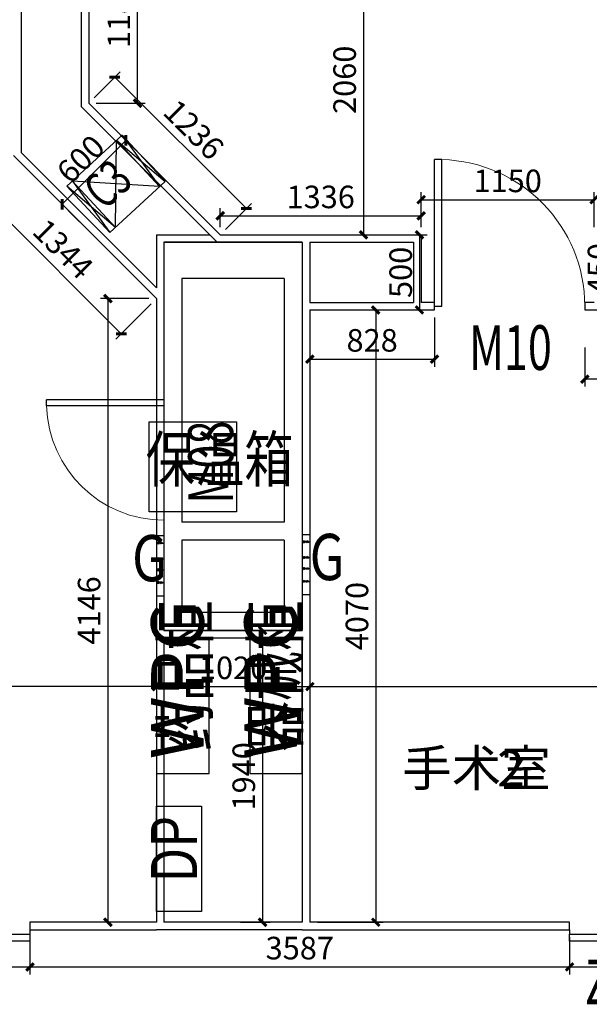
# Model space of a CAD drawing. Extents: x 281364 to 1711293, y 60297 to 317948.
# Drawn here: x 718581 to 722367, y 111892 to 118437 of the extents above; entities that cross this region are included whole.
import ezdxf

# ---------------------------------------------------------------- set-up
doc = ezdxf.new("R2010")
doc.units = 0
doc.header["$LTSCALE"] = 1000
doc.header["$MEASUREMENT"] = 0
for name, color, linetype in [('AXIS', 3, 'Continuous'), ('PUB_TAB', 7, 'Continuous'), ('PUB_TEXT', 7, 'Continuous'), ('SPACE', 7, 'Continuous'), ('TEXT', 7, 'Continuous'), ('WALL', 9, 'Continuous'), ('WINDOW', 4, 'Continuous'), ('WINDOW_TEXT', 7, 'Continuous'), ('器械', 4, 'Continuous'), ('家具', 40, 'Continuous'), ('手术室器具', 7, 'Continuous'), ('文字', 7, 'Continuous')]:
    doc.layers.add(name, color=color, linetype=linetype)
doc.styles.add('-GBCBIGGBENOR', font='GBENOR.shx', dxfattribs={"bigfont": 'GBCBIG.shx'})
doc.styles.add('_HZTXT', font='txt.shx', dxfattribs={"width": 0.8, "bigfont": 'HZTXT.shx'})
doc.styles.add('_TCH_DIM_T3', font='SIMPLEX', dxfattribs={"width": 0.705882, "bigfont": 'GBCBIG'})
doc.styles.add('_TCH_SPACE', font='SIMPLEX', dxfattribs={"bigfont": 'GBCBIG'})
doc.styles.add('_TCH_WDTABLE', font='SIMPLEX', dxfattribs={"bigfont": 'GBCBIG'})
doc.styles.add('_TCH_WINDOW', font='SIMPLEX', dxfattribs={"bigfont": 'GBCBIG'})
doc.styles.add('标准字体（正体）', font='GBENOR', dxfattribs={"width": 0.9, "height": 350, "bigfont": 'GBCBIG'})
doc.dimstyles.new('_TCH_ARCH&&100', dxfattribs={"dimtxt": 297.5, "dimasz": 100, "dimexe": 250, "dimexo": 300, "dimgap": 126.25, "dimtad": 1, "dimdec": 0, "dimzin": 0, "dimdsep": 46, "dimtxsty": '_TCH_DIM_T3', "dimblk": 'ARCHTICK', "dimcen": 0.09, "dimclrt": 7, "dimazin": 2, "dimtfac": 1, "dimtdec": 0, "dimtix": 1, "dimtmove": 2, "dimatfit": 3, "dimfxl": 1, "dimtolj": 1, "dimtzin": 0, "dimarcsym": 0})

# ---------------------------------------------------------------- blocks, each defined once
blk = doc.blocks.new('WPG')
at = {"layer": '器械'}
blk.add_lwpolyline([(31763, 20336.8), (32663, 20336.8), (32663, 20686.8), (31763, 20686.8)], close=True, dxfattribs=at)
at = {"layer": '器械', "style": '-GBCBIGGBENOR'}
blk.add_text('WPG', height=350, dxfattribs=at).set_placement((31857.7, 20372.1))
blk = doc.blocks.new('qymb')
at = {"layer": '手术室器具', "color": 8, "lineweight": -3}
for p, q in [((2345666.2, 619425.7), (2345666.2, 619025.7)), ((2345716.2, 619425.7), (2345666.2, 619425.7)), ((2345716.2, 619425.7), (2345716.2, 619025.7)), ((2345677.3, 619376.8), (2345668.5, 619376.8)), ((2345677.3, 619376.8), (2345677.3, 619382.9)), ((2345677.3, 619382.9), (2345685.7, 619376.8)), ((2345677.3, 619376.8), (2345677.3, 619370.6)), ((2345677.3, 619370.6), (2345685.7, 619376.8)), ((2345694, 619382.9), (2345685.7, 619376.8)), ((2345694, 619370.6), (2345685.7, 619376.8)), ((2345694, 619376.8), (2345694, 619382.9)), ((2345694, 619376.8), (2345694, 619370.6)), ((2345694, 619376.8), (2345699.4, 619376.8)), ((2345708.2, 619379.9), (2345702.4, 619373.9)), ((2345711.1, 619376.8), (2345716.5, 619376.8)), ((2345677.3, 619272), (2345668.5, 619272)), ((2345677.3, 619272), (2345677.3, 619278.2)), ((2345677.3, 619278.2), (2345685.7, 619272)), ((2345677.3, 619272), (2345677.3, 619265.9)), ((2345677.3, 619265.9), (2345685.7, 619272)), ((2345694, 619278.2), (2345685.7, 619272)), ((2345694, 619265.9), (2345685.7, 619272)), ((2345694, 619272), (2345694, 619278.2)), ((2345694, 619272), (2345699.4, 619272)), ((2345694, 619272), (2345694, 619265.9)), ((2345708.2, 619268.9), (2345702.4, 619274.9)), ((2345711.1, 619272), (2345716.5, 619272)), ((2345677.3, 619198.8), (2345668.5, 619198.8)), ((2345677.3, 619198.8), (2345677.3, 619204.9)), ((2345677.3, 619204.9), (2345685.7, 619198.8)), ((2345677.3, 619198.8), (2345677.3, 619192.6)), ((2345677.3, 619192.6), (2345685.7, 619198.8)), ((2345694, 619204.9), (2345685.7, 619198.8)), ((2345694, 619192.6), (2345685.7, 619198.8)), ((2345694, 619198.8), (2345694, 619204.9)), ((2345694, 619198.8), (2345694, 619192.6)), ((2345694, 619198.8), (2345699.4, 619198.8)), ((2345708.2, 619201.9), (2345702.4, 619195.9)), ((2345711.1, 619198.8), (2345716.5, 619198.8)), ((2345677.3, 619114), (2345668.5, 619114)), ((2345677.3, 619114), (2345677.3, 619120.2)), ((2345677.3, 619120.2), (2345685.7, 619114)), ((2345677.3, 619114), (2345677.3, 619107.9)), ((2345677.3, 619107.9), (2345685.7, 619114)), ((2345694, 619120.2), (2345685.7, 619114)), ((2345694, 619107.9), (2345685.7, 619114)), ((2345694, 619114), (2345694, 619120.2)), ((2345694, 619114), (2345699.4, 619114)), ((2345694, 619114), (2345694, 619107.9)), ((2345708.2, 619110.9), (2345702.4, 619116.9)), ((2345711.1, 619114), (2345716.5, 619114)), ((2345716.2, 619025.7), (2345666.2, 619025.7))]:
    blk.add_line(p, q, dxfattribs=at)
for centre in [(2345705.2, 619376.8), (2345705.2, 619272), (2345705.2, 619198.8), (2345705.2, 619114)]:
    blk.add_circle(centre, 5.88, dxfattribs=at)
blk = doc.blocks.new('$DorLib2D$00000129')
at = {"color": 0, "linetype": 'Continuous'}
for p, q in [((0.1584, 2.9873), (0.0804, 4.1632)), ((0.0804, 4.1632), (0.0804, 2.9873)), ((-0.2, 2.9873), (0.1584, 2.9873)), ((-0.5, 1.1008), (-0.5, 1.9972)), ((-0.5, 1.9972), (0.5, 1.9972)), ((0.5, 1.9972), (0.5, 1.1008)), ((0.5, 1.1008), (-0.5, 1.1008)), ((-0.5, 0.5), (-0.5, 1.1008)), ((0.5, 0.5), (0.5, 1.1008))]:
    blk.add_line(p, q, dxfattribs=at)
blk = doc.blocks.new('$DorLib2D$00000001')
for p, q in [((0.45, 0.975), (0.5, 0.975)), ((0.45, 0), (0.45, 0.975)), ((0.5, 0), (0.5, 0.975)), ((0.5, 0), (0.45, 0))]:
    blk.add_line(p, q)
at = {"lineweight": 13}
blk.add_arc((0.475, 0), 0.975, 91.46928, 180, dxfattribs=at)
blk = doc.blocks.new('cdc')
at = {"color": 4}
for p, q in [((-50, 420), (450, 420)), ((-50, 0), (-50, 420)), ((0, 0), (-50, 420)), ((-50, 0), (0, 420)), ((0, 0), (0, 420)), ((0, 420), (400, 0)), ((400, 420), (0, 0)), ((400, 420), (400, 0)), ((400, 420), (450, 0)), ((400, 0), (450, 420)), ((450, 420), (450, 0)), ((450, 0), (-50, 0))]:
    blk.add_line(p, q, dxfattribs=at)
blk = doc.blocks.new('7F平面底图')
at = {"layer": 'WALL', "color": 6}
for p, q in [((273767, -548767.6), (273767, -550281.2)), ((273717, -550301.9), (274667, -551251.9)), ((273767, -550281.2), (274667, -551181.2)), ((274667, -550827.6), (274667, -551181.2)), ((274667, -550827.6), (275020.6, -550827.6)), ((274717, -550877.6), (274717, -553457.6)), ((274717, -550877.6), (275070.6, -550877.6)), ((275637, -550877.6), (275637, -551277.6)), ((275687, -550877.6), (275687, -551277.6)), ((274667, -551251.9), (274667, -553457.6)), ((275637, -551277.6), (275637, -553457.6)), ((275687, -551277.6), (276377, -551277.6)), ((275687, -551327.6), (276377, -551327.6)), ((275687, -551327.6), (275687, -553457.6)), ((274667, -553457.6), (274667, -555397.6)), ((274717, -553457.6), (275637, -553457.6)), ((275687, -553457.6), (275687, -555397.6)), ((274717, -553507.6), (274717, -555397.6)), ((274717, -553507.6), (275637, -553507.6)), ((275637, -553507.6), (275637, -555397.6)), ((274667, -555397.6), (273826.5, -555397.6)), ((273826.5, -555397.6), (273826.5, -555447.6)), ((273826.5, -555447.6), (274667, -555447.6)), ((275637, -555447.6), (274667, -555447.6)), ((275637, -555397.6), (274717, -555397.6)), ((275637, -555447.6), (277413.6, -555447.6)), ((277413.6, -555397.6), (275687, -555397.6)), ((277413.6, -555447.6), (277413.6, -555397.6))]:
    blk.add_line(p, q, dxfattribs=at)
at = {"layer": 'WALL', "color": 2}
for p, q in [((274167, -548767.6), (274167, -549974.1)), ((274217, -548767.6), (274217, -549953.4)), ((274167, -549974.1), (275070.6, -550877.6)), ((274217, -549953.4), (275091.3, -550827.6)), ((275091.3, -550827.6), (276427, -550827.6)), ((275444.8, -550827.6), (275637, -550827.6)), ((276427, -550827.6), (276427, -551277.6)), ((275070.6, -550877.6), (275637, -550877.6)), ((275687, -550877.6), (276377, -550877.6)), ((276377, -550877.6), (276377, -551277.6)), ((276515.1, -551277.6), (276427, -551277.6)), ((276515.1, -551327.6), (276515.1, -551277.6)), ((277577, -551277.6), (277515.1, -551277.6)), ((277515.1, -551277.6), (277515.1, -551327.6)), ((276377, -551327.6), (276515.1, -551327.6)), ((277515.1, -551327.6), (277627, -551327.6))]:
    blk.add_line(p, q, dxfattribs=at)
at = {"layer": 'WALL'}
for p, q in [((274717, -550877.6), (274717, -552797.6)), ((275637, -550877.6), (274717, -550877.6)), ((274717, -550877.6), (274717, -552797.6)), ((275637, -550877.6), (274717, -550877.6)), ((275637, -550877.6), (275637, -552797.6)), ((275637, -550877.6), (275637, -552797.6)), ((274837, -551117.6), (274837, -552737.6)), ((275517, -551117.6), (274837, -551117.6)), ((274837, -551117.6), (274837, -552737.6)), ((275517, -551117.6), (274837, -551117.6)), ((275517, -551117.6), (275517, -552737.6)), ((275517, -551117.6), (275517, -552737.6)), ((275517, -552737.6), (274837, -552737.6)), ((275517, -552737.6), (274837, -552737.6)), ((274717, -552797.6), (274717, -553457.6)), ((274717, -552797.6), (274717, -553457.6)), ((275637, -552797.6), (275637, -553457.6)), ((275637, -552797.6), (275637, -553457.6)), ((275517, -552857.6), (274837, -552857.6)), ((274837, -552857.6), (274837, -553337.6)), ((275517, -552857.6), (274837, -552857.6)), ((274837, -552857.6), (274837, -553337.6)), ((275517, -552857.6), (275517, -553337.6)), ((275517, -552857.6), (275517, -553337.6)), ((275517, -553337.6), (274837, -553337.6)), ((275517, -553337.6), (274837, -553337.6)), ((275637, -553457.6), (274717, -553457.6))]:
    blk.add_line(p, q, dxfattribs=at)
at = {"layer": '家具', "color": 251}
blk.add_lwpolyline([(275199.8, -552070.4), (275199.8, -552670.4), (274619.8, -552670.4), (274619.8, -552070.4)], close=True, dxfattribs=at)
at = {"layer": '家具'}
blk.add_lwpolyline([(274667, -555325.3), (274667, -554625.3), (274967, -554625.3), (274967, -555325.3)], close=True, dxfattribs=at)
at = {"color": 0, "rotation": 222.9158711082063}
blk.add_blockref('cdc', (274401.6, -550199.2), dxfattribs=at)
at = {"layer": 'TEXT', "color": 1, "xscale": -1}
for p in [(2620383.2, -1172253.4), (2621353.2, -1172245.5)]:
    blk.add_blockref('qymb', p, dxfattribs=at)
at = {"layer": 'WINDOW', "color": 0}
ref = blk.add_blockref('$DorLib2D$00000001', (277015.1, -551302.6), dxfattribs=dict(at, xscale=-1000, yscale=1000, zscale=-1000))
ref.add_attrib('A', 'M10', (276745.1, -551726.4), dxfattribs={"layer": 'WINDOW_TEXT', "color": 0, "height": 297.5, "style": '_TCH_WINDOW', "width": 0.705882})
ref = blk.add_blockref('$DorLib2D$00000001', (274717, -552324.6), dxfattribs=dict(at, xscale=800, yscale=800, zscale=-800, rotation=90))
ref.add_attrib('A', 'M08', (275175.9, -552614.6), dxfattribs={"layer": 'WINDOW_TEXT', "color": 0, "height": 297.5, "rotation": 90, "style": '_TCH_WINDOW', "width": 0.705882})
at = {"layer": 'WINDOW', "color": 4}
ref = blk.add_blockref('$DorLib2D$00000129', (273226.5, -555422.6), dxfattribs=dict(at, xscale=1200, yscale=50, zscale=1200, rotation=180))
ref.add_attrib('A', 'ZDM12', (272727.5, -555929.6), dxfattribs={"layer": 'WINDOW_TEXT', "color": 4, "height": 297.5, "style": '_TCH_WINDOW', "width": 0.705882})
ref = blk.add_blockref('$DorLib2D$00000129', (278013.6, -555422.6), dxfattribs=dict(at, xscale=1200, yscale=50, zscale=1200, rotation=180))
ref.add_attrib('A', 'ZDM12', (277514.6, -555942.9), dxfattribs={"layer": 'WINDOW_TEXT', "color": 4, "height": 297.5, "style": '_TCH_WINDOW', "width": 0.705882})
at = {"layer": '器械', "rotation": 90}
for p in [(295353.8, -586171.7), (295973.8, -586171.7)]:
    blk.add_blockref('WPG', p, dxfattribs=at)
at = {"layer": 'PUB_TAB', "style": '_TCH_WDTABLE', "width": 0.705882}
blk.add_text('C3', height=238, rotation=42.91587, dxfattribs=at).set_placement((274322.8, -550670.8))
at = {"layer": 'PUB_TEXT', "color": 251, "style": '_HZTXT', "width": 0.8}
blk.add_text('保温箱', height=300, dxfattribs=at).set_placement((274595.6, -552470.3))
at = {"layer": 'SPACE', "color": 8, "style": '_TCH_SPACE'}
for s, height, p in [('手术室', 241.13, (276301.2, -554493.9)), ('2', 241.1, (276933.1, -554493.9))]:
    blk.add_text(s, height=height, dxfattribs=at).set_placement(p)
at = {"layer": '文字', "style": '标准字体（正体）', "width": 0.8}
for p in [(274505.5, -553130.9), (275685.9, -553123.1)]:
    blk.add_text('G', height=307.2, dxfattribs=at).set_placement(p)
for s, p in [('药品柜', (275012.2, -554263)), ('器械柜', (275609.5, -554263)), ('DP', (274937.5, -555133.5))]:
    blk.add_text(s, height=307.2, rotation=90, dxfattribs=at).set_placement(p)
blk = doc.blocks.new('_ArchTick')
at = {"color": 0, "linetype": 'ByBlock', "const_width": 0.4}
blk.add_lwpolyline([(-0.5, -0.5), (0.5, 0.5)], dxfattribs=at)
blk = doc.blocks.new('*D319')
at = {"layer": 'AXIS', "color": 0, "lineweight": -2, "transparency": 16777216}
for p, q in [((720913, 117007.4), (721288.3, 117007.4)), ((721238.3, 117007.4), (721238.3, 116507.4)), ((720913, 116507.4), (721288.3, 116507.4))]:
    blk.add_line(p, q, dxfattribs=at)
at = {"layer": 'Defpoints', "color": 0, "transparency": 16777216}
for p in [(720863, 117007.4), (720863, 116507.4), (721238.3, 116507.4)]:
    blk.add_point(p, dxfattribs=at)
at = {"layer": 'AXIS', "color": 0, "lineweight": -2, "transparency": 16777216, "xscale": 50, "yscale": 50, "zscale": 50}
for p, rotation in [((721238.3, 117007.4), 90), ((721238.3, 116507.4), 270)]:
    blk.add_blockref('_ArchTick', p, dxfattribs=dict(at, rotation=rotation))
at = {"layer": 'AXIS', "color": 7, "transparency": 16777216, "insert": (721113.3, 116757.4), "char_height": 150, "attachment_point": 5, "rotation": 90, "style": '_TCH_DIM_T3'}
blk.add_mtext('\\A1;500', dxfattribs=at)
blk = doc.blocks.new('*D318')
at = {"layer": 'AXIS', "color": 0, "lineweight": -2, "transparency": 16777216}
for p, q in [((722822.5, 117007.4), (722506.5, 117007.4)), ((722556.5, 117007.4), (722556.5, 116557.4)), ((722822.5, 116557.4), (722506.5, 116557.4))]:
    blk.add_line(p, q, dxfattribs=at)
at = {"layer": 'Defpoints', "color": 0, "transparency": 16777216}
for p in [(722872.5, 117007.4), (722556.5, 116557.4), (722872.5, 116557.4)]:
    blk.add_point(p, dxfattribs=at)
at = {"layer": 'AXIS', "color": 0, "lineweight": -2, "transparency": 16777216, "xscale": 50, "yscale": 50, "zscale": 50}
for p, rotation in [((722556.5, 117007.4), 90), ((722556.5, 116557.4), 270)]:
    blk.add_blockref('_ArchTick', p, dxfattribs=dict(at, rotation=rotation))
at = {"layer": 'AXIS', "color": 7, "transparency": 16777216, "insert": (722431.5, 116782.4), "char_height": 150, "attachment_point": 5, "rotation": 90, "style": '_TCH_DIM_T3'}
blk.add_mtext('\\A1;450', dxfattribs=at)
blk = doc.blocks.new('*D518')
at = {"layer": 'AXIS', "color": 0, "lineweight": -2, "transparency": 16777216}
for p, q in [((719439.5, 116583.2), (719117, 116583.2)), ((719167, 116583.2), (719167, 112437.5)), ((719439.5, 112437.5), (719117, 112437.5))]:
    blk.add_line(p, q, dxfattribs=at)
at = {"layer": 'Defpoints', "color": 0, "transparency": 16777216}
for p in [(719489.5, 116583.2), (719167, 112437.5), (719489.5, 112437.5)]:
    blk.add_point(p, dxfattribs=at)
at = {"layer": 'AXIS', "color": 0, "lineweight": -2, "transparency": 16777216, "xscale": 50, "yscale": 50, "zscale": 50}
for p, rotation in [((719167, 116583.2), 90), ((719167, 112437.5), 270)]:
    blk.add_blockref('_ArchTick', p, dxfattribs=dict(at, rotation=rotation))
at = {"layer": 'AXIS', "color": 7, "transparency": 16777216, "insert": (719042, 114510.3), "char_height": 150, "attachment_point": 5, "rotation": 90, "style": '_TCH_DIM_T3'}
blk.add_mtext('\\A1;4146', dxfattribs=at)
blk = doc.blocks.new('*D533')
at = {"layer": 'AXIS', "color": 0, "lineweight": -2, "transparency": 16777216}
for p, q in [((720559.5, 116507.4), (720997.6, 116507.4)), ((720947.6, 116507.4), (720947.6, 112437.5)), ((720559.5, 112437.5), (720997.6, 112437.5))]:
    blk.add_line(p, q, dxfattribs=at)
at = {"layer": 'Defpoints', "color": 0, "transparency": 16777216}
for p in [(720509.5, 116507.4), (720509.5, 112437.5), (720947.6, 112437.5)]:
    blk.add_point(p, dxfattribs=at)
at = {"layer": 'AXIS', "color": 0, "lineweight": -2, "transparency": 16777216, "xscale": 50, "yscale": 50, "zscale": 50}
for p, rotation in [((720947.6, 116507.4), 90), ((720947.6, 112437.5), 270)]:
    blk.add_blockref('_ArchTick', p, dxfattribs=dict(at, rotation=rotation))
at = {"layer": 'AXIS', "color": 7, "transparency": 16777216, "insert": (720822.6, 114472.5), "char_height": 150, "attachment_point": 5, "rotation": 90, "style": '_TCH_DIM_T3'}
blk.add_mtext('\\A1;4070', dxfattribs=at)
blk = doc.blocks.new('*D307')
at = {"layer": 'AXIS', "color": 0, "lineweight": -2, "transparency": 16777216}
for p, q in [((719913.7, 117057.4), (719913.7, 117183.9)), ((721249.5, 117057.4), (721249.5, 117183.9)), ((719913.7, 117133.9), (721249.5, 117133.9))]:
    blk.add_line(p, q, dxfattribs=at)
at = {"layer": 'Defpoints', "color": 0, "transparency": 16777216}
for p in [(721249.5, 117133.9), (719913.7, 117007.4), (721249.5, 117007.4)]:
    blk.add_point(p, dxfattribs=at)
at = {"layer": 'AXIS', "color": 0, "lineweight": -2, "transparency": 16777216, "xscale": 50, "yscale": 50, "zscale": 50, "rotation": 180}
blk.add_blockref('_ArchTick', (719913.7, 117133.9), dxfattribs=at)
at = {"layer": 'AXIS', "color": 0, "lineweight": -2, "transparency": 16777216, "xscale": 50, "yscale": 50, "zscale": 50}
blk.add_blockref('_ArchTick', (721249.5, 117133.9), dxfattribs=at)
at = {"layer": 'AXIS', "color": 7, "transparency": 16777216, "insert": (720581.6, 117258.9), "char_height": 150, "attachment_point": 5, "style": '_TCH_DIM_T3'}
blk.add_mtext('\\A1;1336', dxfattribs=at)
blk = doc.blocks.new('*D558')
at = {"layer": 'AXIS', "color": 0, "lineweight": -2, "transparency": 16777216}
for p, q in [((719489.5, 114277.4), (719489.5, 113953.7)), ((720509.5, 114277.4), (720509.5, 113953.7)), ((719489.5, 114003.7), (720509.5, 114003.7))]:
    blk.add_line(p, q, dxfattribs=at)
at = {"layer": 'Defpoints', "color": 0, "transparency": 16777216}
for p in [(719489.5, 114327.4), (720509.5, 114327.4), (720509.5, 114003.7)]:
    blk.add_point(p, dxfattribs=at)
at = {"layer": 'AXIS', "color": 0, "lineweight": -2, "transparency": 16777216, "xscale": 50, "yscale": 50, "zscale": 50, "rotation": 180}
blk.add_blockref('_ArchTick', (719489.5, 114003.7), dxfattribs=at)
at = {"layer": 'AXIS', "color": 0, "lineweight": -2, "transparency": 16777216, "xscale": 50, "yscale": 50, "zscale": 50}
blk.add_blockref('_ArchTick', (720509.5, 114003.7), dxfattribs=at)
at = {"layer": 'AXIS', "color": 7, "transparency": 16777216, "insert": (719999.5, 114128.7), "char_height": 150, "attachment_point": 5, "style": '_TCH_DIM_T3'}
blk.add_mtext('\\A1;1020', dxfattribs=at)
blk = doc.blocks.new('*D560')
at = {"layer": 'AXIS', "color": 0, "lineweight": -2, "transparency": 16777216}
for p, q in [((720559.5, 119067.4), (720915.7, 119067.4)), ((720865.7, 119067.4), (720865.7, 117007.4)), ((720559.5, 117007.4), (720915.7, 117007.4))]:
    blk.add_line(p, q, dxfattribs=at)
at = {"layer": 'Defpoints', "color": 0, "transparency": 16777216}
for p in [(720509.5, 119067.4), (720509.5, 117007.4), (720865.7, 117007.4)]:
    blk.add_point(p, dxfattribs=at)
at = {"layer": 'AXIS', "color": 0, "lineweight": -2, "transparency": 16777216, "xscale": 50, "yscale": 50, "zscale": 50}
for p, rotation in [((720865.7, 119067.4), 90), ((720865.7, 117007.4), 270)]:
    blk.add_blockref('_ArchTick', p, dxfattribs=dict(at, rotation=rotation))
at = {"layer": 'AXIS', "color": 7, "transparency": 16777216, "insert": (720740.7, 118037.4), "char_height": 150, "attachment_point": 5, "rotation": 90, "style": '_TCH_DIM_T3'}
blk.add_mtext('\\A1;2060', dxfattribs=at)
blk = doc.blocks.new('*D316')
at = {"layer": 'AXIS', "color": 0, "lineweight": -2, "transparency": 16777216}
for p, q in [((715999.5, 114277.4), (715999.5, 113953.7)), ((719489.5, 114277.4), (719489.5, 113953.7)), ((719489.5, 114003.7), (715999.5, 114003.7))]:
    blk.add_line(p, q, dxfattribs=at)
at = {"layer": 'Defpoints', "color": 0, "transparency": 16777216}
for p in [(715999.5, 114327.4), (719489.5, 114327.4), (715999.5, 114003.7)]:
    blk.add_point(p, dxfattribs=at)
at = {"layer": 'AXIS', "color": 0, "lineweight": -2, "transparency": 16777216, "xscale": 50, "yscale": 50, "zscale": 50, "rotation": 180}
blk.add_blockref('_ArchTick', (715999.5, 114003.7), dxfattribs=at)
at = {"layer": 'AXIS', "color": 0, "lineweight": -2, "transparency": 16777216, "xscale": 50, "yscale": 50, "zscale": 50}
blk.add_blockref('_ArchTick', (719489.5, 114003.7), dxfattribs=at)
at = {"layer": 'AXIS', "color": 7, "transparency": 16777216, "insert": (717744.5, 114128.7), "char_height": 150, "attachment_point": 5, "style": '_TCH_DIM_T3'}
blk.add_mtext('\\A1;3490', dxfattribs=at)
blk = doc.blocks.new('*D317')
at = {"layer": 'AXIS', "color": 0, "lineweight": -2, "transparency": 16777216}
for p, q in [((720509.5, 114277.4), (720509.5, 113953.7)), ((724989.5, 114277.4), (724989.5, 113953.7)), ((720509.5, 114003.7), (724989.5, 114003.7))]:
    blk.add_line(p, q, dxfattribs=at)
at = {"layer": 'Defpoints', "color": 0, "transparency": 16777216}
for p in [(720509.5, 114327.4), (724989.5, 114327.4), (724989.5, 114003.7)]:
    blk.add_point(p, dxfattribs=at)
at = {"layer": 'AXIS', "color": 0, "lineweight": -2, "transparency": 16777216, "xscale": 50, "yscale": 50, "zscale": 50, "rotation": 180}
blk.add_blockref('_ArchTick', (720509.5, 114003.7), dxfattribs=at)
at = {"layer": 'AXIS', "color": 0, "lineweight": -2, "transparency": 16777216, "xscale": 50, "yscale": 50, "zscale": 50}
blk.add_blockref('_ArchTick', (724989.5, 114003.7), dxfattribs=at)
at = {"layer": 'AXIS', "color": 7, "transparency": 16777216, "insert": (722749.5, 114128.7), "char_height": 150, "attachment_point": 5, "style": '_TCH_DIM_T3'}
blk.add_mtext('\\A1;4480', dxfattribs=at)
blk = doc.blocks.new('*D523')
at = {"layer": 'AXIS', "color": 0, "lineweight": -2, "transparency": 16777216}
for p, q in [((721249.5, 117057.4), (721249.5, 117290.5)), ((722399.5, 117057.4), (722399.5, 117290.5)), ((721249.5, 117240.5), (722399.5, 117240.5))]:
    blk.add_line(p, q, dxfattribs=at)
at = {"layer": 'Defpoints', "color": 0, "transparency": 16777216}
for p in [(722399.5, 117240.5), (721249.5, 117007.4), (722399.5, 117007.4)]:
    blk.add_point(p, dxfattribs=at)
at = {"layer": 'AXIS', "color": 0, "lineweight": -2, "transparency": 16777216, "xscale": 50, "yscale": 50, "zscale": 50, "rotation": 180}
blk.add_blockref('_ArchTick', (721249.5, 117240.5), dxfattribs=at)
at = {"layer": 'AXIS', "color": 0, "lineweight": -2, "transparency": 16777216, "xscale": 50, "yscale": 50, "zscale": 50}
blk.add_blockref('_ArchTick', (722399.5, 117240.5), dxfattribs=at)
at = {"layer": 'AXIS', "color": 7, "transparency": 16777216, "insert": (721824.5, 117365.5), "char_height": 150, "attachment_point": 5, "style": '_TCH_DIM_T3'}
blk.add_mtext('\\A1;1150', dxfattribs=at)
blk = doc.blocks.new('*D529')
at = {"layer": 'AXIS', "color": 0, "lineweight": -2, "transparency": 16777216}
for p, q in [((717449, 112337.5), (717449, 112090.8)), ((718649, 112337.5), (718649, 112090.8)), ((717449, 112140.8), (718649, 112140.8))]:
    blk.add_line(p, q, dxfattribs=at)
at = {"layer": 'Defpoints', "color": 0, "transparency": 16777216}
for p in [(717449, 112387.5), (718649, 112387.5), (718649, 112140.8)]:
    blk.add_point(p, dxfattribs=at)
at = {"layer": 'AXIS', "color": 0, "lineweight": -2, "transparency": 16777216, "xscale": 50, "yscale": 50, "zscale": 50, "rotation": 180}
blk.add_blockref('_ArchTick', (717449, 112140.8), dxfattribs=at)
at = {"layer": 'AXIS', "color": 0, "lineweight": -2, "transparency": 16777216, "xscale": 50, "yscale": 50, "zscale": 50}
blk.add_blockref('_ArchTick', (718649, 112140.8), dxfattribs=at)
at = {"layer": 'AXIS', "color": 7, "transparency": 16777216, "insert": (718049, 112265.8), "char_height": 150, "attachment_point": 5, "style": '_TCH_DIM_T3'}
blk.add_mtext('\\A1;1200', dxfattribs=at)
blk = doc.blocks.new('*D639')
at = {"layer": 'AXIS', "color": 0, "lineweight": -2, "transparency": 16777216}
for p, q in [((718649, 112337.5), (718649, 112090.8)), ((722236.1, 112337.5), (722236.1, 112090.8)), ((718649, 112140.8), (722236.1, 112140.8))]:
    blk.add_line(p, q, dxfattribs=at)
at = {"layer": 'Defpoints', "color": 0, "transparency": 16777216}
for p in [(718649, 112387.5), (722236.1, 112387.5), (722236.1, 112140.8)]:
    blk.add_point(p, dxfattribs=at)
at = {"layer": 'AXIS', "color": 0, "lineweight": -2, "transparency": 16777216, "xscale": 50, "yscale": 50, "zscale": 50, "rotation": 180}
blk.add_blockref('_ArchTick', (718649, 112140.8), dxfattribs=at)
at = {"layer": 'AXIS', "color": 0, "lineweight": -2, "transparency": 16777216, "xscale": 50, "yscale": 50, "zscale": 50}
blk.add_blockref('_ArchTick', (722236.1, 112140.8), dxfattribs=at)
at = {"layer": 'AXIS', "color": 7, "transparency": 16777216, "insert": (720442.5, 112265.8), "char_height": 150, "attachment_point": 5, "style": '_TCH_DIM_T3'}
blk.add_mtext('\\A1;3587', dxfattribs=at)
blk = doc.blocks.new('*D640')
at = {"layer": 'AXIS', "color": 0, "lineweight": -2, "transparency": 16777216}
for p, q in [((722236.1, 112337.5), (722236.1, 112090.8)), ((723436.1, 112337.5), (723436.1, 112090.8)), ((722236.1, 112140.8), (723436.1, 112140.8))]:
    blk.add_line(p, q, dxfattribs=at)
at = {"layer": 'Defpoints', "color": 0, "transparency": 16777216}
for p in [(722236.1, 112387.5), (723436.1, 112387.5), (723436.1, 112140.8)]:
    blk.add_point(p, dxfattribs=at)
at = {"layer": 'AXIS', "color": 0, "lineweight": -2, "transparency": 16777216, "xscale": 50, "yscale": 50, "zscale": 50, "rotation": 180}
blk.add_blockref('_ArchTick', (722236.1, 112140.8), dxfattribs=at)
at = {"layer": 'AXIS', "color": 0, "lineweight": -2, "transparency": 16777216, "xscale": 50, "yscale": 50, "zscale": 50}
blk.add_blockref('_ArchTick', (723436.1, 112140.8), dxfattribs=at)
at = {"layer": 'AXIS', "color": 7, "transparency": 16777216, "insert": (722836.1, 112265.8), "char_height": 150, "attachment_point": 5, "style": '_TCH_DIM_T3'}
blk.add_mtext('\\A1;1200', dxfattribs=at)
blk = doc.blocks.new('*D539')
at = {"layer": 'AXIS', "color": 0, "lineweight": -2, "transparency": 16777216}
for p, q in [((719074.8, 117917.1), (719248.3, 118090.5)), ((720087.2, 117180.9), (719212.9, 118055.1)), ((719949.1, 117042.8), (720122.5, 117216.2))]:
    blk.add_line(p, q, dxfattribs=at)
at = {"layer": 'Defpoints', "color": 0, "transparency": 16777216}
for p in [(719212.9, 118055.1), (719039.5, 117881.7), (719913.7, 117007.4)]:
    blk.add_point(p, dxfattribs=at)
at = {"layer": 'AXIS', "color": 0, "lineweight": -2, "transparency": 16777216, "xscale": 50, "yscale": 50, "zscale": 50}
for p, rotation in [((719212.9, 118055.1), 135.0000000000115), ((720087.2, 117180.9), 315.0000000000114)]:
    blk.add_blockref('_ArchTick', p, dxfattribs=dict(at, rotation=rotation))
at = {"layer": 'AXIS', "color": 7, "transparency": 16777216, "insert": (719738.4, 117706.4), "char_height": 150, "attachment_point": 5, "rotation": 315, "style": '_TCH_DIM_T3'}
blk.add_mtext('\\A1;1236', dxfattribs=at)
blk = doc.blocks.new('*D544')
at = {"layer": 'AXIS', "color": 0, "lineweight": -2, "transparency": 16777216}
for p, q in [((720509.5, 116457.4), (720509.5, 116130.4)), ((721337.5, 116457.4), (721337.5, 116130.4)), ((720509.5, 116180.4), (721337.5, 116180.4))]:
    blk.add_line(p, q, dxfattribs=at)
at = {"layer": 'Defpoints', "color": 0, "transparency": 16777216}
for p in [(720509.5, 116507.4), (721337.5, 116507.4), (721337.5, 116180.4)]:
    blk.add_point(p, dxfattribs=at)
at = {"layer": 'AXIS', "color": 0, "lineweight": -2, "transparency": 16777216, "xscale": 50, "yscale": 50, "zscale": 50, "rotation": 180}
blk.add_blockref('_ArchTick', (720509.5, 116180.4), dxfattribs=at)
at = {"layer": 'AXIS', "color": 0, "lineweight": -2, "transparency": 16777216, "xscale": 50, "yscale": 50, "zscale": 50}
blk.add_blockref('_ArchTick', (721337.5, 116180.4), dxfattribs=at)
at = {"layer": 'AXIS', "color": 7, "transparency": 16777216, "insert": (720923.5, 116305.4), "char_height": 150, "attachment_point": 5, "style": '_TCH_DIM_T3'}
blk.add_mtext('\\A1;828', dxfattribs=at)
blk = doc.blocks.new('*D664')
at = {"layer": 'AXIS', "color": 0, "lineweight": -2, "transparency": 16777216}
for p, q in [((720049.5, 114377.4), (720245.2, 114377.4)), ((720195.2, 114377.4), (720195.2, 112437.5)), ((720049.5, 112437.5), (720245.2, 112437.5))]:
    blk.add_line(p, q, dxfattribs=at)
at = {"layer": 'Defpoints', "color": 0, "transparency": 16777216}
for p in [(719999.5, 114377.4), (719999.5, 112437.5), (720195.2, 112437.5)]:
    blk.add_point(p, dxfattribs=at)
at = {"layer": 'AXIS', "color": 0, "lineweight": -2, "transparency": 16777216, "xscale": 50, "yscale": 50, "zscale": 50}
for p, rotation in [((720195.2, 114377.4), 90), ((720195.2, 112437.5), 270)]:
    blk.add_blockref('_ArchTick', p, dxfattribs=dict(at, rotation=rotation))
at = {"layer": 'AXIS', "color": 7, "transparency": 16777216, "insert": (720070.2, 113407.5), "char_height": 150, "attachment_point": 5, "rotation": 90, "style": '_TCH_DIM_T3'}
blk.add_mtext('\\A1;1940', dxfattribs=at)
blk = doc.blocks.new('*D550')
at = {"layer": 'AXIS', "color": 0, "lineweight": -2, "transparency": 16777216}
for p, q in [((718504.1, 117497.8), (718270.6, 117264.3)), ((718306, 117299.7), (719256, 116349.7)), ((719454.1, 116547.8), (719220.6, 116314.3))]:
    blk.add_line(p, q, dxfattribs=at)
at = {"layer": 'Defpoints', "color": 0, "transparency": 16777216}
for p in [(718539.5, 117533.2), (719489.5, 116583.2), (719256, 116349.7)]:
    blk.add_point(p, dxfattribs=at)
at = {"layer": 'AXIS', "color": 0, "lineweight": -2, "transparency": 16777216, "xscale": 50, "yscale": 50, "zscale": 50}
for p, rotation in [((718306, 117299.7), 135.000000000007), ((719256, 116349.7), 315.000000000007)]:
    blk.add_blockref('_ArchTick', p, dxfattribs=dict(at, rotation=rotation))
at = {"layer": 'AXIS', "color": 7, "transparency": 16777216, "insert": (718869.3, 116913.1), "char_height": 150, "attachment_point": 5, "rotation": 315, "style": '_TCH_DIM_T3'}
blk.add_mtext('\\A1;1344', dxfattribs=at)
blk = doc.blocks.new('*D684')
at = {"layer": 'AXIS', "color": 0, "lineweight": -2, "transparency": 16777216}
for p, q in [((718862.5, 117210.2), (719286.7, 117634.5)), ((719403.4, 117517.8), (719251.4, 117669.8)), ((718979.1, 117093.5), (718827.1, 117245.5))]:
    blk.add_line(p, q, dxfattribs=at)
at = {"layer": 'Defpoints', "color": 0, "transparency": 16777216}
for p in [(719286.7, 117634.5), (719438.7, 117482.4), (719014.5, 117058.2)]:
    blk.add_point(p, dxfattribs=at)
at = {"layer": 'AXIS', "color": 0, "lineweight": -2, "transparency": 16777216, "xscale": 50, "yscale": 50, "zscale": 50}
for p, rotation in [((719286.7, 117634.5), 45.00000000000884), ((718862.5, 117210.2), 225.0000000000089)]:
    blk.add_blockref('_ArchTick', p, dxfattribs=dict(at, rotation=rotation))
at = {"layer": 'AXIS', "color": 7, "transparency": 16777216, "insert": (718986.2, 117510.7), "char_height": 150, "attachment_point": 5, "rotation": 45, "style": '_TCH_DIM_T3'}
blk.add_mtext('\\A1;600', dxfattribs=at)
blk = doc.blocks.new('*D553')
at = {"layer": 'AXIS', "color": 0, "lineweight": -2, "transparency": 16777216}
for p, q in [((719089.5, 119067.4), (719414.5, 119067.4)), ((719364.5, 117881.7), (719364.5, 119067.4)), ((719089.5, 117881.7), (719414.5, 117881.7))]:
    blk.add_line(p, q, dxfattribs=at)
at = {"layer": 'Defpoints', "color": 0, "transparency": 16777216}
for p in [(719039.5, 119067.4), (719364.5, 119067.4), (719039.5, 117881.7)]:
    blk.add_point(p, dxfattribs=at)
at = {"layer": 'AXIS', "color": 0, "lineweight": -2, "transparency": 16777216, "xscale": 50, "yscale": 50, "zscale": 50}
for p, rotation in [((719364.5, 119067.4), 90), ((719364.5, 117881.7), 270)]:
    blk.add_blockref('_ArchTick', p, dxfattribs=dict(at, rotation=rotation))
at = {"layer": 'AXIS', "color": 7, "transparency": 16777216, "insert": (719239.5, 118474.6), "char_height": 150, "attachment_point": 5, "rotation": 90, "style": '_TCH_DIM_T3'}
blk.add_mtext('\\A1;1186', dxfattribs=at)
blk = doc.blocks.new('*D551')
at = {"layer": 'AXIS', "color": 0, "lineweight": -2, "transparency": 16777216}
for p, q in [((722337.5, 116257.4), (722337.5, 115997.9)), ((723349.5, 116257.4), (723349.5, 115997.9)), ((723349.5, 116047.9), (722337.5, 116047.9))]:
    blk.add_line(p, q, dxfattribs=at)
at = {"layer": 'Defpoints', "color": 0, "transparency": 16777216}
for p in [(722337.5, 116307.4), (723349.5, 116307.4), (722337.5, 116047.9)]:
    blk.add_point(p, dxfattribs=at)
at = {"layer": 'AXIS', "color": 0, "lineweight": -2, "transparency": 16777216, "xscale": 50, "yscale": 50, "zscale": 50, "rotation": 180}
blk.add_blockref('_ArchTick', (722337.5, 116047.9), dxfattribs=at)
at = {"layer": 'AXIS', "color": 0, "lineweight": -2, "transparency": 16777216, "xscale": 50, "yscale": 50, "zscale": 50}
blk.add_blockref('_ArchTick', (723349.5, 116047.9), dxfattribs=at)
at = {"layer": 'AXIS', "color": 7, "transparency": 16777216, "insert": (722843.5, 116172.9), "char_height": 150, "attachment_point": 5, "style": '_TCH_DIM_T3'}
blk.add_mtext('\\A1;1012', dxfattribs=at)

msp = doc.modelspace()

# ---------------------------------------------------------------- block references
at = {"color": 8}
msp.add_blockref('7F平面底图', (444822.475, 667835.06), dxfattribs=at)

# ---------------------------------------------------------------- dimensions: what is measured, and where the dimension line sits
at = {"layer": 'AXIS', "color": 1}
for base, p1, p2, picture, middle in [((719364.52, 119067.445), (719039.476, 117881.709), (719039.476, 119067.445), '*D553', (719239.52, 118474.577)), ((720865.705, 117007.445), (720509.476, 119067.445), (720509.476, 117007.445), '*D560', (720740.705, 118037.445)), ((721238.322, 116507.445), (720863.016, 117007.445), (720863.016, 116507.445), '*D319', (721113.322, 116757.445)), ((722556.466, 116557.445), (722872.539, 117007.445), (722872.539, 116557.445), '*D318', (722431.466, 116782.445)), ((720195.192, 112437.486), (719999.476, 114377.445), (719999.476, 112437.486), '*D664', (720070.192, 113407.465))]:
    dim = msp.add_linear_dim(base=base, p1=p1, p2=p2, angle=90, dimstyle='_TCH_ARCH&&100', override={"dimtxt": 150, "dimasz": 50, "dimexe": 50, "dimexo": 50, "dimgap": 50}, dxfattribs=at)
    dim.commit()
    dim.dimension.update_dxf_attribs({"geometry": picture, "text_midpoint": middle})
for p1, p2, distance, picture, middle in [((719913.74, 117007.445), (719039.476, 117881.709), -245.26, '*D539', (719738.421, 117706.39)), ((719014.476, 117058.181), (719438.74, 117482.445), 214.97, '*D684', (718986.213, 117510.708)), ((718539.476, 117533.181), (719489.476, 116583.181), -330.241, '*D550', (718869.348, 116913.054)), ((719489.476, 116583.181), (719489.476, 112437.486), -322.506, '*D518', (719041.97, 114510.333)), ((720509.476, 116507.445), (720509.476, 112437.486), 438.084, '*D533', (720822.56, 114472.465))]:
    dim = msp.add_aligned_dim(p1=p1, p2=p2, distance=distance, dimstyle='_TCH_ARCH&&100', override={"dimtxt": 150, "dimasz": 50, "dimexe": 50, "dimexo": 50, "dimgap": 50}, dxfattribs=at)
    dim.commit()
    dim.dimension.update_dxf_attribs({"geometry": picture, "text_midpoint": middle})
for base, p1, p2, picture, middle in [((722399.476, 117240.533), (721249.476, 117007.445), (722399.476, 117007.445), '*D523', (721824.476, 117365.533)), ((721249.476, 117133.85), (719913.74, 117007.445), (721249.476, 117007.445), '*D307', (720581.608, 117258.85)), ((721337.528, 116180.449), (720509.476, 116507.445), (721337.528, 116507.445), '*D544', (720923.502, 116305.449)), ((722337.528, 116047.907), (723349.476, 116307.445), (722337.528, 116307.445), '*D551', (722843.502, 116172.907)), ((715999.476, 114003.7), (719489.476, 114327.445), (715999.476, 114327.445), '*D316', (717744.476, 114128.7)), ((720509.476, 114003.7), (719489.476, 114327.445), (720509.476, 114327.445), '*D558', (719999.476, 114128.7)), ((724989.476, 114003.7), (720509.476, 114327.445), (724989.476, 114327.445), '*D317', (722749.476, 114128.7)), ((718649, 112140.793), (717449, 112387.486), (718649, 112387.486), '*D529', (718049, 112265.793)), ((722236.077, 112140.793), (718649, 112387.486), (722236.077, 112387.486), '*D639', (720442.539, 112265.793)), ((723436.077, 112140.793), (722236.077, 112387.486), (723436.077, 112387.486), '*D640', (722836.077, 112265.793))]:
    dim = msp.add_linear_dim(base=base, p1=p1, p2=p2, dimstyle='_TCH_ARCH&&100', override={"dimtxt": 150, "dimasz": 50, "dimexe": 50, "dimexo": 50, "dimgap": 50}, dxfattribs=at)
    dim.commit()
    dim.dimension.update_dxf_attribs({"geometry": picture, "text_midpoint": middle})

doc.saveas('drawing.dxf')
